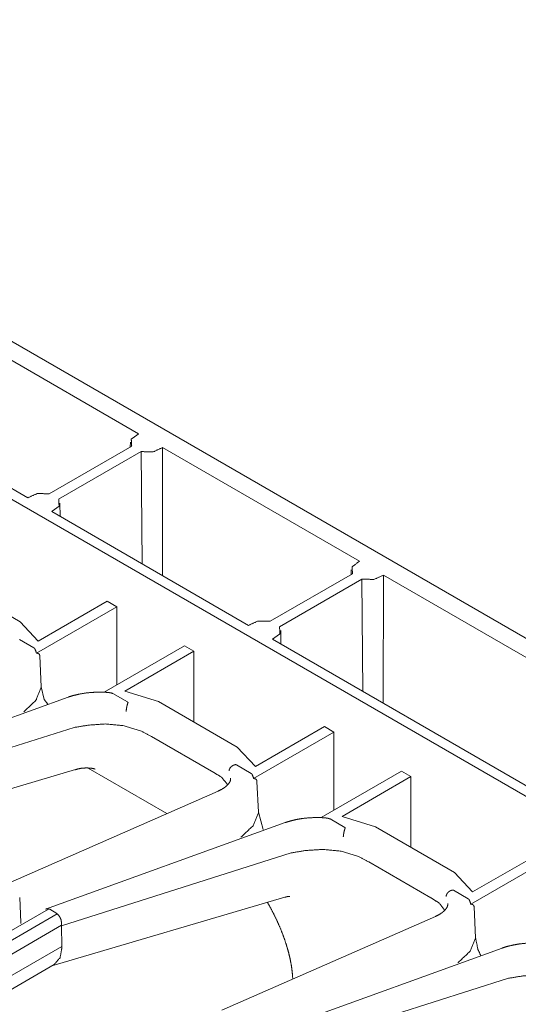
# Model space of a CAD drawing. Units: inches. Extents: x 1.02 to 9.82, y 2.73 to 7.12.
# Drawn here: x 8.59 to 8.87, y 4.16 to 4.71 of the extents above; entities that cross this region are included whole.
import ezdxf

# ---------------------------------------------------------------- set-up
doc = ezdxf.new("R2010")
doc.units = ezdxf.units.IN
doc.header["$MEASUREMENT"] = 0
doc.layers.add('1', color=7, linetype='Continuous', true_color=0xffffff)

msp = doc.modelspace()

# ---------------------------------------------------------------- linework, layer by layer
at = {"layer": '1', "color": 7, "linetype": 'Continuous', "lineweight": 13}
for p, q in [((8.27623, 4.70848), (9.81635, 3.81929)), ((8.20534, 4.66088), (9.7339, 3.77836)), ((8.54022, 4.54535), (8.6589, 4.47683)), ((8.59682, 4.44098), (8.47814, 4.50951)), ((8.60883, 4.44323), (8.655, 4.46989)), ((8.65427, 4.47207), (8.65424, 4.46945)), ((8.6722, 4.39746), (8.67232, 4.46908)), ((8.67232, 4.46908), (8.7825, 4.40547)), ((8.66031, 4.46683), (8.61413, 4.44017)), ((8.66031, 4.46683), (8.66082, 4.40403)), ((8.61495, 4.43052), (8.61487, 4.43806)), ((8.72041, 4.36963), (8.61024, 4.43324)), ((8.54841, 4.39716), (8.59255, 4.37168)), ((8.73243, 4.37188), (8.7786, 4.39853)), ((8.77786, 4.40071), (8.77784, 4.39809)), ((8.7958, 4.3261), (8.79591, 4.39772)), ((8.79591, 4.39772), (8.96084, 4.3025)), ((8.7839, 4.39547), (8.73773, 4.36882)), ((8.7839, 4.39547), (8.78442, 4.33268)), ((8.60165, 4.35411), (8.6466, 4.38007)), ((8.64129, 4.38313), (8.60272, 4.36085)), ((8.6466, 4.38007), (8.64129, 4.38313)), ((8.6466, 4.33634), (8.6466, 4.38007)), ((8.60272, 4.36085), (8.59255, 4.37168)), ((8.73854, 4.35916), (8.73846, 4.36671)), ((8.59212, 4.36172), (8.60031, 4.35699)), ((8.68447, 4.3582), (8.63952, 4.33225)), ((8.68977, 4.35514), (8.68447, 4.3582)), ((8.896, 4.26825), (8.73383, 4.36188)), ((8.60359, 4.35251), (8.60439, 4.3353)), ((8.65119, 4.33287), (8.68977, 4.35514)), ((8.68977, 4.31555), (8.68977, 4.35514)), ((8.60439, 4.3353), (8.60594, 4.32815)), ((8.64449, 4.33148), (8.65269, 4.32674)), ((8.66994, 4.327), (8.65119, 4.33287)), ((8.61936, 4.32944), (8.4852, 4.28097)), ((8.60594, 4.32815), (8.60801, 4.32554)), ((8.66994, 4.327), (8.71408, 4.30151)), ((8.59458, 4.32124), (8.5946, 4.32125)), ((8.49422, 4.27174), (8.62276, 4.31247)), ((8.62276, 4.31247), (8.62288, 4.3125)), ((8.76813, 4.3099), (8.72318, 4.28395)), ((8.72425, 4.29069), (8.76283, 4.31296)), ((8.76283, 4.31296), (8.76813, 4.3099)), ((8.76813, 4.3099), (8.76813, 4.26617)), ((8.66617, 4.30739), (8.66603, 4.30748)), ((8.7009, 4.28734), (8.66617, 4.30739)), ((8.72425, 4.29069), (8.71408, 4.30151)), ((8.71365, 4.29155), (8.72184, 4.28682)), ((8.48884, 4.24929), (8.62354, 4.28893)), ((8.63067, 4.28977), (8.67476, 4.26432)), ((8.70104, 4.28727), (8.7009, 4.28734)), ((8.806, 4.28803), (8.76105, 4.26208)), ((8.8113, 4.28497), (8.806, 4.28803)), ((8.72592, 4.26513), (8.72512, 4.28234)), ((8.77273, 4.2627), (8.8113, 4.28497)), ((8.8113, 4.24538), (8.8113, 4.28497)), ((8.70347, 4.27692), (8.58392, 4.22443)), ((8.72859, 4.25544), (8.72592, 4.26513)), ((8.74089, 4.25927), (8.60673, 4.2108)), ((8.76603, 4.26131), (8.77422, 4.25658)), ((8.79148, 4.25683), (8.77273, 4.2627)), ((8.79148, 4.25683), (8.83562, 4.23134)), ((8.71612, 4.25107), (8.71614, 4.25108)), ((8.61575, 4.20157), (8.74429, 4.24231)), ((8.74429, 4.24231), (8.74442, 4.24233)), ((8.88444, 4.24274), (8.84581, 4.22044)), ((8.7877, 4.23723), (8.78756, 4.23731)), ((8.82243, 4.21717), (8.7877, 4.23723)), ((8.84473, 4.21369), (8.88975, 4.23968)), ((8.84581, 4.22044), (8.83562, 4.23134)), ((8.83519, 4.22138), (8.84338, 4.21665)), ((8.59232, 4.21735), (8.59296, 4.20333)), ((8.61037, 4.17913), (8.74071, 4.21748)), ((8.82257, 4.2171), (8.82243, 4.21717)), ((8.57899, 4.19387), (8.6085, 4.21091)), ((8.60759, 4.21122), (8.60707, 4.21092)), ((8.6085, 4.2109), (8.60911, 4.21078)), ((8.61309, 4.20848), (8.60911, 4.21078)), ((8.84665, 4.21209), (8.84745, 4.19486)), ((8.6133, 4.20814), (8.58379, 4.1911)), ((8.59296, 4.20333), (8.59297, 4.20301)), ((8.61309, 4.20848), (8.61329, 4.20818)), ((8.61565, 4.20389), (8.61574, 4.20179)), ((8.825, 4.20675), (8.70546, 4.15426)), ((8.58339, 4.18313), (8.61573, 4.2018)), ((8.59296, 4.20301), (8.59293, 4.20284)), ((8.59296, 4.20301), (8.59293, 4.20284)), ((8.61573, 4.20159), (8.61573, 4.2018)), ((8.61575, 4.20157), (8.61593, 4.18996)), ((8.58324, 4.17107), (8.61594, 4.18995)), ((8.61594, 4.18946), (8.61593, 4.18996)), ((8.86243, 4.1891), (8.72827, 4.14063)), ((8.57858, 4.16077), (8.61168, 4.17988)), ((8.83765, 4.1809), (8.83767, 4.18092)), ((8.73729, 4.13141), (8.86583, 4.17214)), ((8.74502, 4.17361), (8.74513, 4.17168)), ((8.86583, 4.17214), (8.86595, 4.17217))]:
    msp.add_line(p, q, dxfattribs=at)
for points, knots in [([(8.6589, 4.47683), (8.65475, 4.47377), (8.655, 4.46989)], [0, 0, 0.570099, 1, 1]), ([(8.66031, 4.46683), (8.66703, 4.46668), (8.67232, 4.46908)], [0, 0, 0.536505, 1, 1]), ([(8.60883, 4.44323), (8.60211, 4.44338), (8.59682, 4.44098)], [0, 0, 0.536567, 1, 1]), ([(8.61024, 4.43324), (8.61439, 4.43629), (8.61414, 4.44017)], [0, 0, 0.570096, 1, 1]), ([(8.7825, 4.40547), (8.77834, 4.40242), (8.7786, 4.39853)], [0, 0, 0.570099, 1, 1]), ([(8.7839, 4.39547), (8.79062, 4.39532), (8.79591, 4.39772)], [0, 0, 0.536505, 1, 1]), ([(8.73243, 4.37188), (8.7257, 4.37203), (8.72041, 4.36963)], [0, 0, 0.536505, 1, 1]), ([(8.73383, 4.36188), (8.73799, 4.36493), (8.73773, 4.36882)], [0, 0, 0.570099, 1, 1]), ([(8.60031, 4.35699), (8.60083, 4.35648), (8.60156, 4.35467), (8.60165, 4.35411)], [0, 0, 0.223519, 0.82496, 1, 1]), ([(8.60165, 4.35411), (8.60277, 4.35389), (8.6033, 4.35342), (8.60355, 4.35281), (8.60359, 4.35251)], [0, 0, 0.406369, 0.656892, 0.893851, 1, 1]), ([(8.5946, 4.32125), (8.60142, 4.32768), (8.60436, 4.33496), (8.60439, 4.3353)], [0, 0, 0.533448, 0.98079, 1, 1]), ([(8.63937, 4.33221), (8.636, 4.33224), (8.63273, 4.33211), (8.62899, 4.33173), (8.62543, 4.33112), (8.6223, 4.33037), (8.61936, 4.32944)], [0, 0, 0.16585, 0.327141, 0.512002, 0.690061, 0.848061, 1, 1]), ([(8.63952, 4.33225), (8.64204, 4.33205), (8.64358, 4.33179), (8.64449, 4.33148)], [0, 0, 0.500654, 0.808065, 1, 1]), ([(8.6519, 4.32139), (8.65191, 4.32147), (8.65195, 4.322), (8.65211, 4.32321), (8.65235, 4.32444), (8.65265, 4.32555), (8.65296, 4.32641)], [0, 0, 0.014953, 0.117862, 0.355269, 0.598479, 0.821335, 1, 1]), ([(8.65269, 4.32674), (8.65284, 4.32664), (8.65295, 4.32653), (8.65297, 4.32646), (8.65296, 4.32641)], [0, 0, 0.394917, 0.747635, 0.900304, 1, 1]), ([(8.66603, 4.30748), (8.66046, 4.31051), (8.65071, 4.31344), (8.64028, 4.31444), (8.6309, 4.31382), (8.62289, 4.3125)], [0, 0, 0.142431, 0.371, 0.606328, 0.817563, 1, 1]), ([(8.70948, 4.28815), (8.70949, 4.28822), (8.70956, 4.28873), (8.71002, 4.28978), (8.71082, 4.29068), (8.71188, 4.29135), (8.71308, 4.29171)], [0, 0, 0.014281, 0.108857, 0.317899, 0.540167, 0.770264, 1, 1]), ([(8.71308, 4.29171), (8.71319, 4.29171), (8.71333, 4.29169), (8.71355, 4.2916), (8.71365, 4.29155)], [0, 0, 0.183347, 0.415353, 0.808931, 1, 1]), ([(8.62361, 4.28882), (8.62417, 4.28905), (8.62473, 4.28925), (8.62722, 4.28975), (8.62963, 4.28985), (8.63136, 4.28978), (8.63279, 4.28962), (8.63376, 4.28943), (8.63435, 4.28927), (8.63451, 4.28922)], [0, 0, 0.05469, 0.108663, 0.337661, 0.554807, 0.710674, 0.840418, 0.929797, 0.984806, 1, 1]), ([(8.70104, 4.28727), (8.70544, 4.28453), (8.70866, 4.28048)], [0, 0, 0.5002, 1, 1]), ([(8.72184, 4.28682), (8.72237, 4.28632), (8.72309, 4.28451), (8.72318, 4.28395)], [0, 0, 0.223519, 0.82496, 1, 1]), ([(8.71034, 4.28414), (8.71039, 4.28377), (8.71039, 4.28339), (8.71009, 4.28229), (8.70938, 4.28117), (8.70843, 4.28009), (8.70715, 4.279), (8.70549, 4.27794), (8.70347, 4.27692)], [0, 0, 0.036172, 0.071761, 0.179396, 0.304272, 0.440497, 0.599316, 0.785853, 1, 1]), ([(8.72318, 4.28395), (8.7243, 4.28372), (8.72484, 4.28326), (8.72509, 4.28264), (8.72512, 4.28234)], [0, 0, 0.406369, 0.656892, 0.893851, 1, 1]), ([(8.71614, 4.25108), (8.72296, 4.25751), (8.72589, 4.2648), (8.72592, 4.26513)], [0, 0, 0.533448, 0.98079, 1, 1]), ([(8.76091, 4.26204), (8.75754, 4.26208), (8.75426, 4.26194), (8.75053, 4.26156), (8.74696, 4.26095), (8.74384, 4.2602), (8.74089, 4.25927)], [0, 0, 0.16585, 0.327141, 0.512002, 0.690061, 0.848061, 1, 1]), ([(8.76105, 4.26208), (8.76358, 4.26189), (8.76511, 4.26162), (8.76603, 4.26131)], [0, 0, 0.500491, 0.808063, 1, 1]), ([(8.77344, 4.25122), (8.77344, 4.2513), (8.77348, 4.25183), (8.77365, 4.25304), (8.77389, 4.25427), (8.77418, 4.25538), (8.7745, 4.25625)], [0, 0, 0.014953, 0.117862, 0.355191, 0.598478, 0.821335, 1, 1]), ([(8.77422, 4.25658), (8.77438, 4.25648), (8.77449, 4.25636), (8.77451, 4.25629), (8.7745, 4.25625)], [0, 0, 0.394917, 0.747635, 0.900304, 1, 1]), ([(8.78756, 4.23731), (8.78199, 4.24034), (8.77225, 4.24327), (8.76182, 4.24427), (8.75243, 4.24366), (8.74442, 4.24233)], [0, 0, 0.142431, 0.371, 0.606328, 0.817563, 1, 1]), ([(8.83102, 4.21798), (8.83102, 4.21806), (8.8311, 4.21856), (8.83155, 4.21961), (8.83235, 4.22052), (8.83341, 4.22118), (8.83461, 4.22154)], [0, 0, 0.014281, 0.108857, 0.317899, 0.540167, 0.770264, 1, 1]), ([(8.83461, 4.22154), (8.83473, 4.22154), (8.83486, 4.22152), (8.83509, 4.22143), (8.83519, 4.22138)], [0, 0, 0.183347, 0.415353, 0.808931, 1, 1]), ([(8.73098, 4.21463), (8.73222, 4.21245), (8.73449, 4.20818), (8.73656, 4.20388), (8.73841, 4.19964), (8.74004, 4.19544), (8.74142, 4.19139), (8.74258, 4.18747), (8.7435, 4.1838), (8.74419, 4.18033), (8.74464, 4.17743), (8.74493, 4.17477), (8.74498, 4.17418), (8.74502, 4.17361)], [0, 0, 0.057387, 0.168011, 0.277092, 0.38304, 0.48607, 0.583935, 0.677471, 0.764048, 0.844932, 0.912146, 0.973288, 0.986827, 1, 1]), ([(8.74072, 4.21746), (8.74081, 4.2175), (8.74091, 4.21754), (8.74208, 4.21785), (8.74299, 4.21788), (8.74359, 4.21786)], [0, 0, 0.035759, 0.070922, 0.483044, 0.794559, 1, 1]), ([(8.82257, 4.2171), (8.82697, 4.21437), (8.83019, 4.21031)], [0, 0, 0.5002, 1, 1]), ([(8.84338, 4.21665), (8.8439, 4.21615), (8.84463, 4.21434), (8.84473, 4.21369)], [0, 0, 0.217573, 0.803015, 1, 1]), ([(8.60715, 4.21093), (8.60793, 4.21107), (8.60831, 4.21097), (8.6085, 4.2109)], [0, 0, 0.574866, 0.856275, 1, 1]), ([(8.83188, 4.21398), (8.83192, 4.2136), (8.83192, 4.21322), (8.83162, 4.21212), (8.83092, 4.21101), (8.82996, 4.20993), (8.82869, 4.20884), (8.82702, 4.20777), (8.825, 4.20675)], [0, 0, 0.03621, 0.07176, 0.179395, 0.304271, 0.440524, 0.599317, 0.785854, 1, 1]), ([(8.84473, 4.21369), (8.84584, 4.21345), (8.84637, 4.21299), (8.84661, 4.21237), (8.84665, 4.21209)], [0, 0, 0.409175, 0.659905, 0.897731, 1, 1]), ([(8.61563, 4.20388), (8.6154, 4.20515), (8.6148, 4.20646), (8.61392, 4.2076), (8.61328, 4.20815)], [0, 0, 0.257524, 0.543808, 0.831163, 1, 1]), ([(8.83767, 4.18092), (8.84449, 4.18734), (8.84742, 4.19463), (8.84745, 4.19486)], [0, 0, 0.536577, 0.986526, 1, 1]), ([(8.84745, 4.19486), (8.84878, 4.18835), (8.85044, 4.18477)], [0, 0, 0.627631, 1, 1]), ([(8.61595, 4.18945), (8.61493, 4.18368), (8.61166, 4.17991)], [0, 0, 0.540517, 1, 1]), ([(8.88244, 4.19187), (8.87907, 4.19191), (8.8758, 4.19177), (8.87206, 4.19139), (8.86849, 4.19078), (8.86537, 4.19003), (8.86243, 4.1891)], [0, 0, 0.16585, 0.327181, 0.512005, 0.690061, 0.848061, 1, 1]), ([(8.9091, 4.16715), (8.90352, 4.17017), (8.89378, 4.1731), (8.88335, 4.1741), (8.87397, 4.17349), (8.86595, 4.17217)], [0, 0, 0.142431, 0.371001, 0.606329, 0.817564, 1, 1])]:
    msp.add_open_spline(points, degree=1, knots=knots, dxfattribs=at)

doc.saveas('drawing.dxf')
